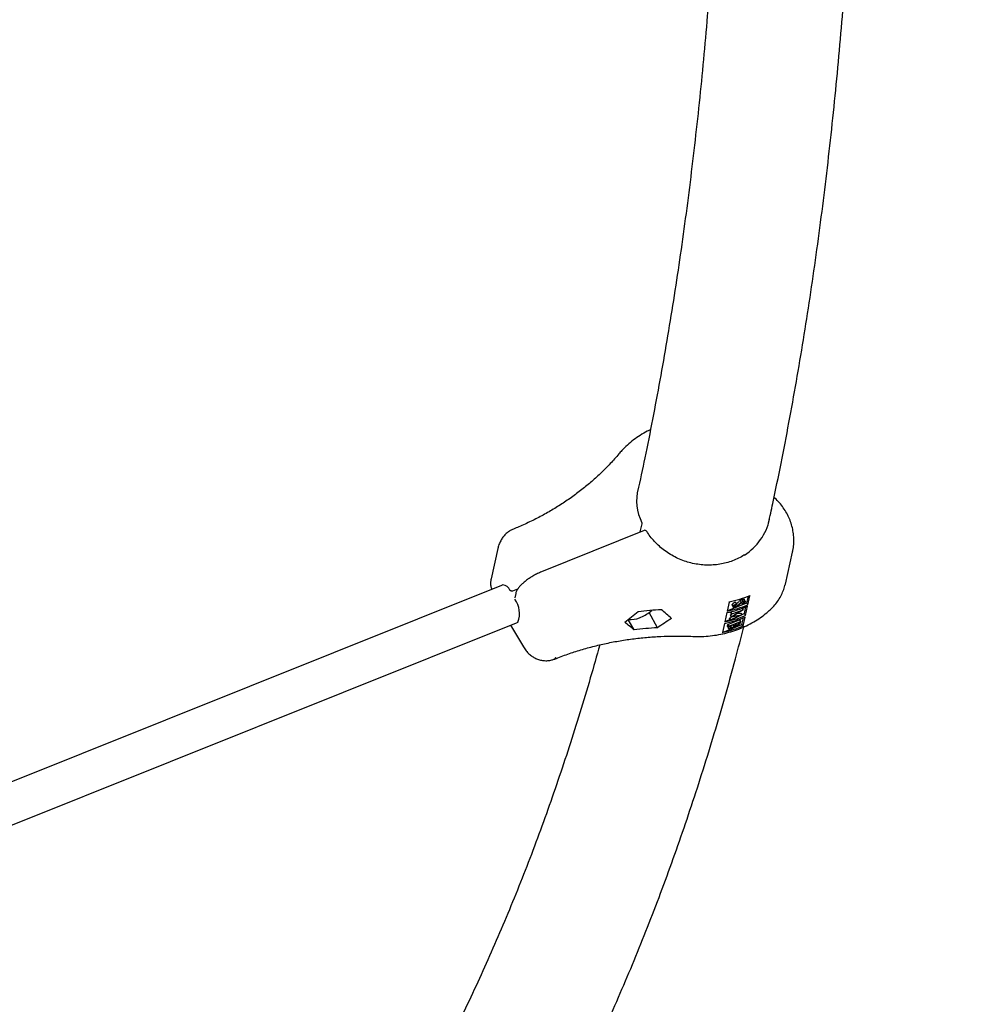
# Model space of a CAD drawing. Units: millimetres. Extents: x 0.084 to 0.351, y 0.011 to 0.273.
# Drawn here: x 0.224 to 0.233, y 0.095 to 0.104 of the extents above; entities that cross this region are included whole.
import ezdxf

# ---------------------------------------------------------------- set-up
doc = ezdxf.new("R2010")
doc.units = ezdxf.units.MM
doc.layers.add('FORMAT', color=7, linetype='Continuous')
doc.styles.add('SLDTEXTSTYLE1', font='TXT', dxfattribs={"width": 0.75})
doc.dimstyles.new('SLDDIMSTYLE0', dxfattribs={"dimtxt": 0.0035, "dimasz": 0.003302, "dimexe": 0, "dimexo": 0.0625, "dimgap": 0.000875, "dimtad": 1, "dimlfac": 50, "dimrnd": 1e-09, "dimzin": 12, "dimdsep": 46, "dimtxsty": 'SLDTEXTSTYLE1', "dimsah": 1, "dimcen": 0.09, "dimadec": 0, "dimazin": 3, "dimtfac": 1, "dimtofl": 0, "dimtmove": 0, "dimatfit": 3, "dimfxl": 1, "dimfrac": 2, "dimtolj": 1, "dimtzin": 12, "dimarcsym": 0})

# ---------------------------------------------------------------- blocks, each defined once
blk = doc.blocks.new('_D_3')
at = {"layer": 'FORMAT', "color": 7, "transparency": 16777216}
for p, q in [((0.1440228091940384, 0.04127414752734609), (0.1440228091940384, 0.2598014965232986)), ((0.3219941321749961, 0.1406577610166004), (0.3219941321749961, 0.2598014965232986)), ((0.3219941321749961, 0.2588014965232986), (0.1440228091940384, 0.2588014965232986))]:
    blk.add_line(p, q, dxfattribs=at)
for points in [[(0.1440228091940384, 0.2588014965232986), (0.1473248091940384, 0.2582934965232986), (0.1473248091940384, 0.2593094965232986)], [(0.3219941321749961, 0.2588014965232986), (0.3186921321749961, 0.2593094965232986), (0.3186921321749961, 0.2582934965232986)]]:
    blk.add_solid(points, dxfattribs=at)
at = {"layer": 'FORMAT', "color": 7, "transparency": 16777216, "char_height": 0.0035, "attachment_point": 1, "style": 'SLDTEXTSTYLE1'}
for s, insert in [('8,90', (0.2514309776195143, 0.2633132334378775)), ('m', (0.2604823666804288, 0.2633132334378774))]:
    blk.add_mtext(s, dxfattribs=dict(at, insert=insert))

msp = doc.modelspace()

# ---------------------------------------------------------------- linework, layer by layer
at = {"color": 7, "linetype": 'Continuous', "lineweight": 25}
for p, q in [((0.2297054269512561, 0.09931920267274963), (0.2297217241801363, 0.09939128241010736)), ((0.2297397380086965, 0.09933304426409895), (0.2288200194883222, 0.09896201612142183)), ((0.2284302611394256, 0.09917162809403621), (0.2283687973715776, 0.09889978480852575)), ((0.2310055567222739, 0.09885297627746542), (0.2310699984652718, 0.09913799061605716)), ((0.2284621941878685, 0.0988394860524182), (0.2203646413963137, 0.09559574946920366)), ((0.2284749635855217, 0.09884461934419453), (0.2284621941878687, 0.09883948605241824)), ((0.2310048147710572, 0.0988497571286908), (0.2310055567222738, 0.09885297627746545)), ((0.2285650257645215, 0.09879103459288721), (0.2286092550800643, 0.098808877357205)), ((0.2285898477896123, 0.0987673150689381), (0.228581369822163, 0.09872981853062669)), ((0.2306609302940263, 0.09868451694818127), (0.2306747275120637, 0.09874553958336146)), ((0.2306703188119709, 0.09866757806567644), (0.2306884025684172, 0.09874755929590195)), ((0.2306890189389731, 0.09875071882628943), (0.2306884025684172, 0.09874755929590195)), ((0.230502907758897, 0.09869152676723053), (0.2304846819571245, 0.09861091729585703)), ((0.2304853035536904, 0.09861366650663012), (0.2306609302940263, 0.09868451694818127)), ((0.230502907758897, 0.09869152676723053), (0.2305034070655936, 0.09869401298459257)), ((0.2305280954759434, 0.09866466069458829), (0.2305393464261018, 0.09864436158839011)), ((0.2305288536566724, 0.09866711753298694), (0.230537854416799, 0.09865087824802857)), ((0.2305551103654209, 0.09869254735130178), (0.2305593169715252, 0.09869011958094993)), ((0.2305551103654209, 0.09869254735130178), (0.2305641111255475, 0.09867630806634349)), ((0.2305562993752442, 0.09866479695831672), (0.230563563761471, 0.0986516904610512)), ((0.2305593169715252, 0.09869011958094993), (0.2305683177316518, 0.09867388029599143)), ((0.2305641111255475, 0.09867630806634349), (0.2305683177316518, 0.09867388029599143)), ((0.2305651330057699, 0.09867394345272049), (0.2305741337658964, 0.09865770416776215)), ((0.2305998183790401, 0.09870472839081004), (0.2306088191391668, 0.09868848910585165)), ((0.2306136117982133, 0.09868672976804971), (0.2306202451285477, 0.09867476182978589)), ((0.2306162159967196, 0.09871407047897718), (0.2306252167568462, 0.09869783119401884)), ((0.2306256099619315, 0.09867296746959824), (0.2306202451285477, 0.09867476182978589)), ((0.2306343233029656, 0.09869334883834391), (0.230635853301636, 0.09869058839544306)), ((0.230647134734072, 0.09869620479928808), (0.2306358837839137, 0.09871650390548614)), ((0.2306484207911887, 0.09857072702442043), (0.2306671905232876, 0.09865374220263995)), ((0.2306703188119709, 0.09866757806567644), (0.2306609302940263, 0.09868451694818127)), ((0.2298595130706525, 0.0984607131835077), (0.2297843182847635, 0.09859638056473566)), ((0.2304815536684413, 0.09859708143282056), (0.2304627839363424, 0.09851406625460102)), ((0.2305099262470939, 0.0985727638552312), (0.2305101718579315, 0.09857385014817023)), ((0.2305099262470939, 0.0985727638552312), (0.2305189270072205, 0.09855652457027275)), ((0.2305101718579315, 0.09857385014817023), (0.2305244065085006, 0.09858278435041484)), ((0.2305101718579315, 0.09857385014817023), (0.2305191726180579, 0.09855761086321205)), ((0.2306171504798783, 0.09857594578925229), (0.2305122882192359, 0.09852716239478787)), ((0.2305133825249476, 0.09853200231382381), (0.2305888385788352, 0.09856711455101824)), ((0.230515730930947, 0.09859843693687301), (0.2305168276684492, 0.09860328761128478)), ((0.230515730930947, 0.09859843693687301), (0.2305247316910736, 0.09858219765191482)), ((0.2305168276684492, 0.09860328761128478), (0.2305318269568686, 0.09860838805705024)), ((0.2305168276684492, 0.09860328761128478), (0.2305258284285757, 0.09858704832632642)), ((0.2305888385788352, 0.09856711455101824), (0.2305189270072205, 0.09855652457027275)), ((0.2305191726180579, 0.09855761086321205), (0.2305980308497791, 0.09860710525630736)), ((0.2305980308497791, 0.09860710525630736), (0.2305247316910736, 0.09858219765191482)), ((0.2305247316910736, 0.09858219765191482), (0.2305258284285757, 0.09858704832632642)), ((0.2305258284285757, 0.09858704832632642), (0.2306274758622161, 0.09862161311420065)), ((0.230627320227626, 0.09862092477016002), (0.2305375903722372, 0.09856458146473474)), ((0.2305375903722372, 0.09856458146473474), (0.2306173085462589, 0.0985766448886686)), ((0.2305745217513452, 0.09858777147171564), (0.2306083077861323, 0.09859288417362688)), ((0.2306083077861323, 0.09859288417362688), (0.2306173085462589, 0.0985766448886686)), ((0.2306162860262026, 0.09857848973225249), (0.2306390322732441, 0.09858766590692522)), ((0.2306173085462589, 0.0985766448886686), (0.2306171504798783, 0.09857594578925229)), ((0.2306199085326859, 0.09863526618559533), (0.2306274758622161, 0.09862161311420065)), ((0.2306274758622161, 0.09862161311420065), (0.230627320227626, 0.09862092477016002)), ((0.2306390322732441, 0.09858766590692522), (0.2306526112635303, 0.09864772335967381)), ((0.2306484207911887, 0.09857072702442043), (0.2306390322732441, 0.09858766590692522)), ((0.2204985097871054, 0.09526156500824409), (0.2285960625786602, 0.09850530159145865)), ((0.2285430489662733, 0.09848406527496467), (0.2286592759463711, 0.09828874714712774)), ((0.2285960625786604, 0.09850530159145866), (0.2286113774307786, 0.09851145815390232)), ((0.2296501782151046, 0.09844275061870855), (0.2295989674359237, 0.09853514575249286)), ((0.2304596556476593, 0.09850023039156444), (0.2304414298458869, 0.09841962092019096)), ((0.2304415075121261, 0.09841996442411814), (0.230617134252462, 0.09849081486566921)), ((0.2304634055329083, 0.09851681546537418), (0.230508042451348, 0.0985348226627684)), ((0.2304874452179135, 0.09847265497413166), (0.2304986961680718, 0.09845235586793356)), ((0.2304881763131255, 0.0984765677755472), (0.2304914592302608, 0.09849108753265501)), ((0.2304914592302608, 0.09849108753265501), (0.2305947092138211, 0.09853274011307314)), ((0.2304914592302608, 0.09849108753265501), (0.2305004599903873, 0.09847484824769666)), ((0.2304971770732521, 0.09846032849058875), (0.2305004599903873, 0.09847484824769666)), ((0.2305004599903873, 0.09847484824769666), (0.2306037099739476, 0.09851650082811486)), ((0.2305032874591094, 0.09854340167974612), (0.230504381764821, 0.09854824159878231)), ((0.2305032874591094, 0.09854340167974612), (0.2305122882192359, 0.09852716239478787)), ((0.230504381764821, 0.09854824159878231), (0.2305237527158068, 0.09855725555313916)), ((0.230504381764821, 0.09854824159878231), (0.2305133825249476, 0.09853200231382381)), ((0.2305099602901602, 0.09847430189894213), (0.23050840880784, 0.09846743996928653)), ((0.2305483481045607, 0.0984897881147388), (0.2305099602901602, 0.09847430189894213)), ((0.2305122882192359, 0.09852716239478787), (0.2305133825249476, 0.09853200231382381)), ((0.2305146974192882, 0.09847606537357304), (0.2305236981794147, 0.09845982608861452)), ((0.2305189270072205, 0.09855652457027275), (0.2305191726180579, 0.09855761086321205)), ((0.2305386839686404, 0.09848588945844156), (0.2305441342682018, 0.09847605595922132)), ((0.230547625862791, 0.09848659376817476), (0.2305483481045607, 0.0984897881147388)), ((0.2305589378464645, 0.09849406017426868), (0.2305582058775329, 0.09849082280620222)), ((0.2305920307899132, 0.0985074103603), (0.2305589378464645, 0.09849406017426868)), ((0.2305654354791482, 0.09849668141602146), (0.2305728029027631, 0.0984833890174006)), ((0.2305905522613072, 0.09850087109191363), (0.2305920307899132, 0.0985074103603)), ((0.2305947092138211, 0.09853274011307314), (0.2306037099739476, 0.09851650082811486)), ((0.2306037099739476, 0.09851650082811486), (0.2306013414100294, 0.09850602509224574)), ((0.230617134252462, 0.09849081486566921), (0.2306307132427479, 0.09855087231841769)), ((0.2306264531653098, 0.09847400156555794), (0.230617134252462, 0.09849081486566921)), ((0.230627208746059, 0.09847690993115836), (0.2306264531653098, 0.09847400156555794)), ((0.230627208746059, 0.09847690993115836), (0.2306452925025055, 0.09855689116138394)), ((0.2304408412919302, 0.09841729572386101), (0.2304414298458869, 0.09841962092019096)), ((0.2289495730019873, 0.09819707136542281), (0.2289498540101584, 0.0981971834704434))]:
    msp.add_line(p, q, dxfattribs=at)
at = {"color": 7, "linetype": 'Continuous', "lineweight": 25, "flags": 128}
msp.add_lwpolyline([(0.2297968800815683, 0.09860547203912501), (0.2298012018345164, 0.09860878008960552), (0.229810986676159, 0.0986166885071239)], dxfattribs=at)
at = {"color": 7, "linetype": 'Continuous', "lineweight": 25}
for centre, radius, start, end in [((0.2297022165912013, 0.09939569307603677), 2.000000000001796e-05, 347.2596420165622, 25.86299668109826), ((0.2297472203918342, 0.09931449665124498), 2.000000000001948e-05, 31.87242822478001, 111.9698818183067), ((0.2284725755163395, 0.0987756843248493), 6.895057278545109e-05, 18.89434494125923, 88.03459964500969), ((0.228405327162252, 0.09858894365792764), 0.0002187534695678272, 339.0527006842718, 35.77112666200428), ((0.230299349146295, 0.09952646550145779), 0.0009470761505429474, 281.0920816204304, 292.8547823555533), ((0.2303024774349762, 0.09954030136450127), 0.0009470761505502253, 281.0920816204689, 292.8547823555081), ((0.2300375572913524, 0.09574377329742034), 0.002881836590680589, 92.81533656291222, 96.99348680317225), ((0.229553751670162, 0.09892818128881695), 0.000404045398773084, 291.0012736374282, 306.9942864198912), ((0.2302805794141948, 0.0994434503232423), 0.0009470761505471842, 281.0920816204639, 292.8547823555346), ((0.2296244109774275, 0.09871192921579214), 0.0001772108498485444, 262.2329736730786, 294.7339625324737), ((0.2302774511255082, 0.09942961446021548), 0.0009470761505574344, 281.092081620558, 292.8547823554992), ((0.2300010605900463, 0.09558235489535168), 0.002881836590655866, 92.81533656288832, 96.99348680318307), ((0.2289301702966214, 0.09819827595974037), 1.944006231952816e-05, 296.324967842616, 356.4474180773908), ((0.2289306994615661, 0.09819820774177498), 1.918191501226519e-05, 296.4039567045885, 356.9390778159687)]:
    msp.add_arc(centre, radius, start, end, dxfattribs=at)
for centre, major_axis, ratio, start_param, end_param in [((0.2302777107181711, 0.0995800136111393), (0.0006006765978471273, -7.818893191965939e-05), 0.8454721475318248, 3.041643508204544, 3.649106008100787), ((0.2302777107181711, 0.09958001361113898), (0.0005631354863357974, -0.0002245770456862223), 0.9109355166927017, 5.70782687900698, 6.426500619870755), ((0.2300513573473374, 0.09570032655870077), (0.002422298720193145, 0.0035009246015114), 0.5338903509724134, 1.033074532367985, 1.072661291015595), ((0.2303510275069854, 0.09702571424026328), (-0.002125610559567531, 0.00237833843078393), 0.2570687591401387, 5.158454698326694, 5.199664962969764), ((0.2302780341043782, 0.09670287743607642), (-0.002125610559567559, 0.002378338430783944), 0.2570687591401393, 5.280287061437209, 5.319873820084794), ((0.22997836394473, 0.09537748975451411), (0.002422298720193117, 0.003500924601511399), 0.5338903509724154, 0.9112421692573894, 0.9524524339004727)]:
    msp.add_ellipse(centre, major_axis=major_axis, ratio=ratio, start_param=start_param, end_param=end_param, dxfattribs=at)
for points, knots in [([(0.2308550130863097, 0.09940085827227382), (0.2308677955338204, 0.09945858587290447), (0.2309067569038457, 0.09963454172227995), (0.2309678503079368, 0.09993373949290145), (0.2310385087800401, 0.1002981736923901), (0.2311052170537875, 0.1006674823387698), (0.2311682287862026, 0.1010413194099962), (0.2312274741065753, 0.1014197392095572), (0.2312829703530507, 0.1018026887936773), (0.2313347119653699, 0.1021901439850884), (0.2313826999257135, 0.1025820726432389), (0.2314269338489936, 0.1029784444390175), (0.2314674141223546, 0.1033792285040541), (0.2315041413373437, 0.1037843944024631), (0.2315371164060392, 0.1041939119093175), (0.2315663404734276, 0.1046077507536816), (0.2315918149159901, 0.1050258805913136), (0.231613541328042, 0.1054482709947073), (0.2316315215134701, 0.1058748914386836), (0.2316457574772093, 0.1063057112883104), (0.2316562514206791, 0.106740699784472), (0.2316630057292096, 0.1071798260395066), (0.2316660229943945, 0.1076230589983077), (0.2316653059109167, 0.1080703675311575), (0.2316608576460193, 0.1085217200380776), (0.2316526804490382, 0.1089770858791338), (0.2316407808315861, 0.1094364299942605), (0.2316251502319135, 0.1098997329399586), (0.2316058371638482, 0.1103669160847974), (0.231582677989078, 0.1108381207122448), (0.2315588039868948, 0.1112676445200824), (0.2315410024012972, 0.1115418012641143), (0.2315335790110941, 0.1116561266132026)], [0, 0, 0, 0, 0.01671888933202515, 0.0509597894402954, 0.08520520576939575, 0.11945433556167, 0.1537064382417675, 0.1879608328652151, 0.2222168953674356, 0.2564740556797435, 0.2907317947703474, 0.3249895709505938, 0.3592468965896095, 0.3935034013294153, 0.4277587531424082, 0.4620126555873778, 0.4962648451736228, 0.5305150888431449, 0.5647631815789608, 0.599008944142587, 0.6332522209421599, 0.667492878030352, 0.7017308012309853, 0.7359658943912122, 0.7701980777538183, 0.8044272864465702, 0.8386534690828191, 0.8728765864674042, 0.9070966104028476, 0.9413135225898586, 0.9755273136162704, 1, 1, 1, 1]), ([(0.230332570254159, 0.1115396801404246), (0.2303361918556993, 0.1114852314359696), (0.2303502173808544, 0.1112743657000498), (0.2303709298419632, 0.1109111385014012), (0.230394695254821, 0.1104500697081859), (0.2304145977879179, 0.1099933189541226), (0.2304309505383893, 0.1095405814538237), (0.230443671217696, 0.1090919815675803), (0.2304527839175852, 0.1086475282432621), (0.2304582846834386, 0.1082072608973572), (0.2304601775302248, 0.1077712103191393), (0.2304584647945739, 0.1073394091314794), (0.2304531497202061, 0.1069118889741753), (0.2304442357653232, 0.1064886812437266), (0.2304317267875566, 0.1060698168795331), (0.230415626993043, 0.1056553264047839), (0.2303959409478326, 0.1052452398982995), (0.2303726735715891, 0.104839586984104), (0.2303458301350363, 0.1044383968152798), (0.2303154162547588, 0.1040416980591102), (0.2302814378888325, 0.1036495188789819), (0.2302439013250683, 0.1032618869242444), (0.2302028131905114, 0.1028788292879234), (0.2301581803750434, 0.1025003725817211), (0.2301100102681863, 0.1021265425710148), (0.2300583098190227, 0.1017573654499025), (0.2300030890426483, 0.1013928634117096), (0.2299443480802766, 0.1010330723907528), (0.2298821253388427, 0.1006779746605965), (0.2298163176091869, 0.1003277493988149), (0.2297500937148348, 0.09999559243867362), (0.2297040850662194, 0.09978258376543371), (0.2296825391993507, 0.09968283172633643)], [0, 0, 0, 0, 0.01192235069305982, 0.04617217761096814, 0.08041876369842056, 0.1146620955066138, 0.1489021658397738, 0.183138974503609, 0.2173725291304103, 0.2516028460778336, 0.2858299514077199, 0.32005388195021, 0.3542746864596042, 0.3884924268668584, 0.4227071796363723, 0.4569190372327355, 0.4911281097035534, 0.5253345263849774, 0.5595384377353313, 0.5937400173038999, 0.6279394638384618, 0.6621370035368703, 0.6963328924464263, 0.7305274190131346, 0.7647209067811701, 0.7989137172424814, 0.8331062528318812, 0.8672988425476841, 0.901491927814016, 0.9356860359398795, 0.9698817472554223, 1, 1, 1, 1]), ([(0.2297970278515082, 0.1002348078934703), (0.2297874812333209, 0.1002304034923203), (0.2297556036374562, 0.1002156965335699), (0.229704868044342, 0.1001854677685893), (0.2296453034496004, 0.1001445912643335), (0.2295903187398591, 0.1000990331957527), (0.2295466481712896, 0.1000564946963478), (0.2295224177893495, 0.1000285340989535), (0.2295134634458737, 0.1000182012534592)], [0, 0, 0, 0, 0.08552035779413802, 0.285565354188667, 0.4852918836125239, 0.6846144679192294, 0.8834492007382854, 1, 1, 1, 1]), ([(0.2295134634458737, 0.1000182012534593), (0.229500939302744, 0.100003529085451), (0.2294639517332744, 0.09996019775109485), (0.2293986486095729, 0.09989061558487157), (0.2293160071086846, 0.09981082133637045), (0.2292286110179895, 0.09973474564048432), (0.2291367649258226, 0.09966252133489956), (0.2290406626512391, 0.09959432752974912), (0.228940533580773, 0.09953032366073031), (0.2288366222681443, 0.09947064022978097), (0.2287291304448442, 0.09941548812691015), (0.2286397736457701, 0.09937450201857523), (0.2285861265776006, 0.0993522948924517), (0.228570205640417, 0.09934570444357717)], [0, 0, 0, 0, 0.05170122432074556, 0.1526892982956903, 0.2535991366729792, 0.3544075472446568, 0.4551228883475683, 0.5557543251676681, 0.6563114493816216, 0.7568039761172439, 0.8572414993022301, 0.9576333022552812, 1, 1, 1, 1]), ([(0.2310685303340204, 0.09913503193545364), (0.2310710142202786, 0.0991452527310607), (0.2310778005539433, 0.09917317741121824), (0.2310820388873377, 0.09922021179232404), (0.2310817751533156, 0.0992752047059945), (0.2310749961582826, 0.099330151703113), (0.231062131533967, 0.09938435027748924), (0.231043229308977, 0.09943721959824803), (0.2310184908031442, 0.0994881214058652), (0.2309882770480723, 0.09953657406422109), (0.230952552117321, 0.09958160902006147), (0.2309240919108284, 0.09961233237251593), (0.2309068448316361, 0.0996269387906861), (0.2309043751807527, 0.0996290303189464)], [0, 0, 0, 0, 0.05872948106206367, 0.1604573692230496, 0.2622942178531013, 0.3643232481441794, 0.4666100091290354, 0.5691980090587999, 0.6721072299511058, 0.7753355187173654, 0.8788623445209743, 0.9826540068297229, 1, 1, 1, 1]), ([(0.2285697493554936, 0.09934551833844762), (0.228560229936628, 0.09934113914746849), (0.2285399080533073, 0.09933179052972474), (0.2285119168243294, 0.09931155385563142), (0.2284861347946022, 0.09928627534457843), (0.2284641684699583, 0.09925680018462357), (0.2284466786066371, 0.09922356602307027), (0.2284355121155309, 0.09919501000402076), (0.2284320783575399, 0.0991773955657001), (0.2284311025948483, 0.0991723901134255)], [0, 0, 0, 0, 0.1364819377471096, 0.2913591736465504, 0.4467879400399824, 0.60465302679875, 0.7664908202113072, 0.933644261949429, 1, 1, 1, 1]), ([(0.2306397203180684, 0.09911513100235318), (0.2306348744923454, 0.09911178841558477), (0.2306141997875883, 0.09909752727651092), (0.2305739074954622, 0.09907727267563037), (0.23051945523151, 0.09905484240426327), (0.2304622160790435, 0.09903822135930035), (0.2304031391520828, 0.09902713769047375), (0.2303427410501673, 0.09902182418008706), (0.2302816733921727, 0.09902230424864085), (0.2302205625751146, 0.09902858188262417), (0.2301600438251136, 0.09904059060061488), (0.2301007442745816, 0.09905820774779692), (0.2300432798209578, 0.09908125168597215), (0.2299882482937925, 0.09910948450061302), (0.2299362217118324, 0.09914261333529714), (0.2298877458525869, 0.09918029573958867), (0.2298433125412597, 0.09922213441861297), (0.229804124655419, 0.09926692679625715), (0.2297787651727367, 0.09930198544916168), (0.2297664577381528, 0.09932148747495508), (0.2297642049095041, 0.09932505724590243)], [0, 0, 0, 0, 0.01858636765436946, 0.07929869659635767, 0.1399746862553991, 0.2006243017064117, 0.2612583751953197, 0.3218877225642106, 0.3825201615160471, 0.4431636686231918, 0.503826074069503, 0.5645135416517041, 0.6252305090946271, 0.6859797503961982, 0.7467625342196154, 0.8075788550937799, 0.8684277129176174, 0.9293074119784748, 0.9870599931726862, 1, 1, 1, 1]), ([(0.228820019488322, 0.09896201612142193), (0.2288140171139652, 0.09895951876088666), (0.2287965908177817, 0.09895226833934048), (0.2287675835549298, 0.09893811808344724), (0.2287340047123112, 0.09891915468761409), (0.2287021331760659, 0.09889833678825974), (0.228672793075972, 0.09887622753799674), (0.2286467221739595, 0.09885331202190292), (0.2286245305097871, 0.0988300432505183), (0.228606922044859, 0.09880676819440773), (0.228595210777854, 0.09878588985044229), (0.2285914364396789, 0.09877281737969201), (0.2285898477896122, 0.09876731506893824)], [0, 0, 0, 0, 0.0559433522524863, 0.1624166318024571, 0.2688710433579228, 0.3754128963882701, 0.4822288179881321, 0.5895799811791109, 0.6978034547201454, 0.8073764322236814, 0.9189231516637086, 1, 1, 1, 1]), ([(0.2283695851434752, 0.09890014227948164), (0.2283682096670994, 0.09889462537165356), (0.2283643634165146, 0.09887919841824744), (0.2283643373138864, 0.09885211754932371), (0.2283677302728271, 0.09882532193324808), (0.2283738633005286, 0.09881006976115563), (0.2283759299867558, 0.09880493013754194)], [0, 0, 0, 0, 0.1753081004022828, 0.4902148052661408, 0.8282143678368782, 1, 1, 1, 1]), ([(0.2308693556447004, 0.09862162363775218), (0.2308774074138057, 0.0986293172680788), (0.230898647833973, 0.09864961292467452), (0.2309289750382924, 0.0986858961132229), (0.2309587575175238, 0.0987307080872799), (0.230982255099816, 0.09877836921863617), (0.230997458749689, 0.09881824596824676), (0.2310025091374377, 0.09884251190826562), (0.2310039958315736, 0.09884965512825633)], [0, 0, 0, 0, 0.1223516584548473, 0.3227614453125421, 0.5223593426619838, 0.7206634690001789, 0.9177710696218847, 0.9999999999999999, 0.9999999999999999, 0.9999999999999999, 0.9999999999999999]), ([(0.2285650257645215, 0.0987910345928872), (0.228562955477886, 0.09879039880743147), (0.2285588151172485, 0.09878912730181977), (0.2285519883355935, 0.09878945877342085), (0.2285456713572487, 0.09879138673119156), (0.2285407579867383, 0.0987944451073181), (0.2285386963972261, 0.09879694035278279), (0.2285378108477979, 0.0987980121777903)], [0, 0, 0, 0, 0.2090509616437433, 0.4180804522445074, 0.6277755640078113, 0.8401121394473958, 1, 1, 1, 1]), ([(0.2305034070655936, 0.09869401298459257), (0.2305351566224123, 0.09870112415971899), (0.230599032425056, 0.09871543087970042), (0.2306589057391701, 0.09873891002361426), (0.2306890189389731, 0.09875071882628943)], [0, 0, 0, 0, 0.4970513951232616, 1, 1, 1, 1]), ([(0.2305292265779834, 0.09866263464423372), (0.2305292220679329, 0.0986626378822075), (0.2305279946972624, 0.09866351906835699), (0.2305284249674949, 0.09866532161245262), (0.2305288536566724, 0.09866711753298694)], [0, 0, 0, 0, 0.003674562710932314, 1, 1, 1, 1]), ([(0.2305288536566724, 0.09866711753298694), (0.2305296853431234, 0.0986692583172549), (0.2305313485431959, 0.09867353944092282), (0.2305405155924231, 0.09868279842131256), (0.2305495726043721, 0.09868884827048915), (0.2305551103654209, 0.09869254735130178)], [0, 0, 0, 0, 0.2798746889497884, 0.5596912182362763, 0.9999999999999999, 0.9999999999999999, 0.9999999999999999, 0.9999999999999999]), ([(0.2305623295377127, 0.09864681364570269), (0.2305581759929903, 0.09864541197734386), (0.2305498583737414, 0.09864260508720513), (0.2305418076812805, 0.09864324790178503), (0.2305374933412078, 0.09864602079978796), (0.2305377340219077, 0.09864925860946167), (0.230537854416799, 0.09865087824802857)], [0, 0, 0, 0, 0.2791824526854648, 0.5590726710873187, 0.7794364156421073, 0.9999999999999999, 0.9999999999999999, 0.9999999999999999, 0.9999999999999999]), ([(0.230537854416799, 0.09865087824802857), (0.23053868610325, 0.09865301903229662), (0.2305403493033223, 0.09865730015596472), (0.2305495163525497, 0.09866655913635403), (0.2305585733644988, 0.09867260898553076), (0.2305641111255475, 0.09867630806634349)], [0, 0, 0, 0, 0.2798746889494333, 0.5596912182352686, 1, 1, 1, 1]), ([(0.2305484441587026, 0.09865515030755871), (0.2305483961923827, 0.09865381943774622), (0.2305483003284728, 0.09865115960509309), (0.230551674176558, 0.09864931586487097), (0.2305571184625636, 0.09864947803908725), (0.2305614154957821, 0.09865095304448404), (0.230563563761471, 0.0986516904610512)], [0, 0, 0, 0, 0.2802553081036877, 0.5601090450050575, 0.7800802094332021, 0.9999999999999999, 0.9999999999999999, 0.9999999999999999, 0.9999999999999999]), ([(0.2305683177316518, 0.09867388029599143), (0.2305632414070565, 0.09867038235388634), (0.2305561642051738, 0.09866550566761723), (0.2305499014858167, 0.09865884528425528), (0.2305489297559511, 0.09865638151399123), (0.2305484441587026, 0.09865515030755871)], [0, 0, 0, 0, 0.5593206424952664, 0.7797817160354845, 1, 1, 1, 1]), ([(0.230598509780741, 0.09867290393601041), (0.2305929555961881, 0.09866760499105866), (0.2305852181906805, 0.09866022315391153), (0.2305718884055933, 0.09865121812058367), (0.2305655136430319, 0.0986482807976784), (0.2305623295377127, 0.09864681364570269)], [0, 0, 0, 0, 0.5601153992620345, 0.7802837543304236, 1, 1, 1, 1]), ([(0.230563563761471, 0.0986516904610512), (0.230565650716485, 0.09865265239969706), (0.230569384153941, 0.09865437325028881), (0.2305726801842745, 0.09865668476649976), (0.2305741337658964, 0.09865770416776215)], [0, 0, 0, 0, 0.5589902170847008, 1, 1, 1, 1]), ([(0.2305651330057699, 0.09867394345272049), (0.2305689105206468, 0.09867697102320558), (0.230575662109063, 0.09868238222884804), (0.2305813012957783, 0.09868785448183903), (0.2305837853565592, 0.09869026500834296)], [0, 0, 0, 0, 0.5595001715187434, 1, 1, 1, 1]), ([(0.2305741337658964, 0.09865770416776215), (0.2305779112807734, 0.09866073173824721), (0.2305846628691897, 0.09866614294388965), (0.2305903020559049, 0.09867161519688077), (0.2305927861166858, 0.09867402572338474)], [0, 0, 0, 0, 0.5595001715204093, 1, 1, 1, 1]), ([(0.2305837853565592, 0.09869026500834296), (0.2305865569565374, 0.09869297529104765), (0.2305915025774894, 0.09869781149794454), (0.2305972791042882, 0.09870261628035285), (0.2305998183790401, 0.09870472839081004)], [0, 0, 0, 0, 0.56041496206928, 1, 1, 1, 1]), ([(0.2305927861166858, 0.09867402572338474), (0.230595557716664, 0.09867673600608941), (0.230600503337616, 0.09868157221298626), (0.2306062798644148, 0.09868637699539447), (0.2306088191391668, 0.09868848910585165)], [0, 0, 0, 0, 0.5604149620669467, 1, 1, 1, 1]), ([(0.2306104210077056, 0.09868426769459787), (0.2306081444875596, 0.09868214565959803), (0.2306040785889239, 0.09867835567371713), (0.2306002116140381, 0.09867456999245404), (0.230598509780741, 0.09867290393601041)], [0, 0, 0, 0, 0.5599057797409546, 1, 1, 1, 1]), ([(0.2305998183790401, 0.09870472839081004), (0.2306027105577809, 0.09870675498408966), (0.230607876634457, 0.09871037493196001), (0.2306136672167007, 0.0987129409997557), (0.2306162159967196, 0.09871407047897718)], [0, 0, 0, 0, 0.5598404596425385, 1, 1, 1, 1]), ([(0.2306088191391668, 0.09868848910585165), (0.2306117113179076, 0.09869051569913125), (0.2306168773945837, 0.09869413564700158), (0.2306226679768274, 0.09869670171479733), (0.2306252167568462, 0.09869783119401884)], [0, 0, 0, 0, 0.5598404596378167, 1, 1, 1, 1]), ([(0.2306245616595982, 0.09869318800692578), (0.2306231078960906, 0.09869254154860088), (0.2306201996831253, 0.09869124832692341), (0.23061518058629, 0.09868817878512604), (0.2306122266113633, 0.0986857514140571), (0.2306104210077056, 0.09868426769459787)], [0, 0, 0, 0, 0.2798352882025278, 0.5598026150970707, 1, 1, 1, 1]), ([(0.2306162159967196, 0.09871407047897718), (0.230619807742335, 0.09871530388147932), (0.2306269883447458, 0.0987177696944652), (0.2306343679077874, 0.09871746095095907), (0.2306361951921378, 0.09871538034472313), (0.2306369974955403, 0.09871446681560449)], [0, 0, 0, 0, 0.3595420658307289, 0.7187949540749613, 1, 1, 1, 1]), ([(0.2306202451285477, 0.09867476182978589), (0.2306243327969082, 0.09867778982321707), (0.2306300268999815, 0.09868200780402708), (0.2306347735147152, 0.09868753559065113), (0.2306354932964022, 0.09868957057824074), (0.230635853301636, 0.09869058839544306)], [0, 0, 0, 0, 0.5598349867128791, 0.7798475407540912, 1, 1, 1, 1]), ([(0.230635853301636, 0.09869058839544306), (0.2306359384109284, 0.0986916134005672), (0.2306361084421094, 0.0986936611538392), (0.2306334828025206, 0.09869498447166261), (0.2306294485699066, 0.09869492026202814), (0.2306261908548035, 0.09869376550508496), (0.2306245616595982, 0.09869318800692578)], [0, 0, 0, 0, 0.280274265034043, 0.5599313893774951, 0.7799200827075137, 1, 1, 1, 1]), ([(0.2306252167568462, 0.09869783119401884), (0.2306288267912506, 0.09869907421206832), (0.2306360439565297, 0.09870155924841512), (0.2306431878042216, 0.09870111570167112), (0.2306465918383278, 0.0986985020140104), (0.2306464115814306, 0.0986957157848082), (0.2306463214540161, 0.09869432268619135)], [0, 0, 0, 0, 0.2794968838884421, 0.5587689700624933, 0.7793870163220082, 1, 1, 1, 1]), ([(0.2306463214540161, 0.09869432268619135), (0.2306456361587979, 0.09869254401756214), (0.2306442656282104, 0.09868898683564045), (0.2306370237861238, 0.09868136176173618), (0.2306299415067163, 0.09867615310236427), (0.2306256099619315, 0.09867296746959824)], [0, 0, 0, 0, 0.2797624057260984, 0.5595003789208073, 1, 1, 1, 1]), ([(0.2301758427637795, 0.09838388656597474), (0.2301900173036045, 0.09838341696976094), (0.2302297772628549, 0.09838209973995629), (0.2302950563317104, 0.098384328979427), (0.2303710374128684, 0.09839221688648603), (0.2304458184266718, 0.09840570115818909), (0.2305188700299233, 0.09842460478752293), (0.2305896858172343, 0.09844883702241444), (0.2306577601255514, 0.0984782415400537), (0.2307226303490048, 0.0985126073047595), (0.2307837457627457, 0.09855176986132994), (0.2308323459292247, 0.09858864424242453), (0.230859701483744, 0.09861302080504605), (0.2308693556447005, 0.09862162363775223)], [0, 0, 0, 0, 0.0549534512038724, 0.1541458846297223, 0.2533559662219704, 0.3525470392445981, 0.4517074581661918, 0.5508199633959463, 0.649860672685054, 0.7487987950606277, 0.847597322754638, 0.9462149460253708, 1, 1, 1, 1]), ([(0.2306264531653098, 0.09847400156555791), (0.2305966984326492, 0.09846232271514546), (0.2305368362061073, 0.09843882655414442), (0.2304729650584332, 0.09842450080728204), (0.2304408412919302, 0.09841729572386101)], [0, 0, 0, 0, 0.497053557469819, 1, 1, 1, 1]), ([(0.230488864406598, 0.09847080330994906), (0.2304886215605569, 0.09847101982533002), (0.230487185007992, 0.09847230061922073), (0.2304877264230709, 0.09847463118596679), (0.2304881763131255, 0.0984765677755472)], [0, 0, 0, 0, 0.1690477933437665, 0.9999999999999999, 0.9999999999999999, 0.9999999999999999, 0.9999999999999999]), ([(0.2305095082699063, 0.09847442433542054), (0.230509659260789, 0.09847444776546851), (0.2305111845323269, 0.09847468444986068), (0.2305130324406041, 0.09847541086673274), (0.2305146974192882, 0.09847606537357304)], [0, 0, 0, 0, 0.09899278847818162, 1, 1, 1, 1]), ([(0.2305513373103265, 0.0984759903696758), (0.230549721147114, 0.0984738750669934), (0.2305464954085623, 0.09846965308411533), (0.2305388174808949, 0.09846347522268606), (0.2305305029295525, 0.09845845435614307), (0.2305252406677489, 0.09845615680499858), (0.2305226087372839, 0.0984550076803298)], [0, 0, 0, 0, 0.2803796474499649, 0.5596163994589347, 0.7797412865802726, 1, 1, 1, 1]), ([(0.2305236981794147, 0.09845982608861452), (0.2305262651909213, 0.0984610090551126), (0.2305314033969722, 0.09846337691579522), (0.2305394790038387, 0.09846945353523096), (0.2305423695726094, 0.09847355314356876), (0.2305441342682018, 0.09847605595922132)], [0, 0, 0, 0, 0.2799877031647661, 0.5604316563718604, 0.9999999999999999, 0.9999999999999999, 0.9999999999999999, 0.9999999999999999]), ([(0.2305441342682018, 0.09847605595922132), (0.2305450008842345, 0.09847810292786219), (0.2305465491472392, 0.09848175996361819), (0.2305472967284747, 0.09848511615326047), (0.230547625862791, 0.09848659376817476)], [0, 0, 0, 0, 0.5597343798206162, 1, 1, 1, 1]), ([(0.2305718996084392, 0.09847864570391235), (0.2305694832985429, 0.09847775405464801), (0.2305646530806182, 0.09847597164243937), (0.2305567558036529, 0.09847438326358732), (0.2305533898748194, 0.09847538158625674), (0.2305513373103265, 0.0984759903696758)], [0, 0, 0, 0, 0.2808766307067332, 0.5614740635299402, 1, 1, 1, 1]), ([(0.2305582058775329, 0.09849082280620222), (0.2305574505726945, 0.09848745063065417), (0.2305565052789525, 0.09848323022019148), (0.2305608204792602, 0.09848120054772908), (0.2305640295106791, 0.09848101610580431), (0.2305681242968594, 0.09848168528370238), (0.2305712435564102, 0.09848282117497414), (0.2305728029027631, 0.0984833890174006)], [0, 0, 0, 0, 0.4986431500040347, 0.6240715340698024, 0.7494449793367135, 0.8747452556169638, 1, 1, 1, 1]), ([(0.2306013414100294, 0.09850602509224574), (0.2306007273174725, 0.09850368747785071), (0.2305995050544854, 0.09849903479232122), (0.2305928736314723, 0.09849085877552252), (0.2305824248832164, 0.0984834409138602), (0.2305754083144356, 0.09848024423528126), (0.2305718996084392, 0.09847864570391235)], [0, 0, 0, 0, 0.2813174482690987, 0.5599219544243706, 0.779934534158378, 0.9999999999999999, 0.9999999999999999, 0.9999999999999999, 0.9999999999999999]), ([(0.2305728029027631, 0.0984833890174006), (0.2305753812035481, 0.09848456908536135), (0.2305792588776906, 0.09848634386627306), (0.2305835899652107, 0.09848963318486746), (0.2305887180706049, 0.09849462244075018), (0.2305897377010153, 0.09849809607887414), (0.2305905522613072, 0.09850087109191363)], [0, 0, 0, 0, 0.2492998885534416, 0.3749383071295871, 0.5006519717079339, 1, 1, 1, 1]), ([(0.2271819774173273, 0.09133634241568397), (0.2272292548926932, 0.0913921263675445), (0.2273364267713771, 0.09151858132045902), (0.2274993111036612, 0.09172191248854064), (0.2276714370254684, 0.09194528498055482), (0.2278400316731797, 0.09217416761752047), (0.228005215026119, 0.09240834495344519), (0.2281669301938683, 0.09264785640088313), (0.2283251678038704, 0.0928926711105726), (0.2284799059457862, 0.09314277524562344), (0.2286311264469607, 0.0933981486020325), (0.2287788106512996, 0.09365877094861275), (0.2289229406854082, 0.09392462041034866), (0.2290634992369165, 0.09419567400280204), (0.229200469715765, 0.09447190760129903), (0.2293338362952009, 0.09475329607098008), (0.2294635839696219, 0.0950398133566617), (0.2295896985845088, 0.09533143259367598), (0.2297121668822479, 0.09562812618153443), (0.2298309764371463, 0.09592986597873238), (0.2299461159482991, 0.09623662303167307), (0.2300575741473459, 0.09654836901968658), (0.2301653438361622, 0.09686507126175256), (0.2302694067285425, 0.09718671173516288), (0.2303697899474583, 0.09751321638656618), (0.2304663549182727, 0.09784471939488407), (0.2305546908402166, 0.098162944046646), (0.230609019144741, 0.09837293969466607), (0.230633865728242, 0.0984689794008386)], [0, 0, 0, 0, 0.03047854309956574, 0.06909088732535112, 0.1077448401323041, 0.1464406232168608, 0.1851781529309446, 0.2239570604150133, 0.2627767144291833, 0.3016362462494355, 0.3405345759941147, 0.3794704397627019, 0.4184424170052423, 0.4574489575881358, 0.4964884080884256, 0.535559036908846, 0.5746590578877844, 0.6137866521458729, 0.6529399879882753, 0.69211723874709, 0.7313165985110799, 0.7705362957455786, 0.8097746048513697, 0.849029855748836, 0.888300441603802, 0.9275848248331123, 0.9668815415412965, 1, 1, 1, 1]), ([(0.2289392384471861, 0.09818103039511179), (0.2289589276897441, 0.09818874068913741), (0.2290167298168813, 0.09821137596290291), (0.229114769658169, 0.0982453046453187), (0.2292339812767603, 0.09828105576536374), (0.229355433381388, 0.09831172141414096), (0.2294787809044698, 0.0983373047405307), (0.2296037457500807, 0.0983577230904804), (0.2297300278315831, 0.09837292553199395), (0.2298573293580558, 0.09838289546304707), (0.229985345154485, 0.09838752188658495), (0.230091643959327, 0.09838718311844083), (0.2301551557772782, 0.09838469650308496), (0.2301758427637796, 0.09838388656597466)], [0, 0, 0, 0, 0.05166657047766053, 0.1516786471952037, 0.2516891680141876, 0.3516863834748196, 0.4516765970913622, 0.5516650965459328, 0.6516556355767662, 0.7516528623203649, 0.8516608562876853, 0.9516831675962814, 1, 1, 1, 1]), ([(0.2305226087372839, 0.09845500768032982), (0.2305180542221819, 0.09845346061804339), (0.2305089400719994, 0.09845036475433354), (0.2305001932057875, 0.0984512175627662), (0.2304965204466144, 0.09845490946494755), (0.2304969580210589, 0.09845852069086836), (0.2304971770732521, 0.09846032849058875)], [0, 0, 0, 0, 0.2791526837057582, 0.5586191781439002, 0.779042313098663, 1, 1, 1, 1]), ([(0.23050840880784, 0.09846743996928653), (0.2305076300968277, 0.09846394000379008), (0.2305064624714704, 0.09845869203837179), (0.2305133023761351, 0.09845722388794412), (0.2305188536915289, 0.09845807490278674), (0.2305220835157176, 0.09845924241986567), (0.2305236981794147, 0.09845982608861452)], [0, 0, 0, 0, 0.4993697513049604, 0.7487717203002487, 0.8744051814518056, 1, 1, 1, 1]), ([(0.2293427891311529, 0.09830760036611434), (0.2293149078141596, 0.0982084250235758), (0.2292572664186897, 0.09800339148296089), (0.2291656186048205, 0.09769865822918876), (0.2290688791737463, 0.09739190621029263), (0.2289686577886633, 0.09709020385911371), (0.2288650603789005, 0.0967934249725925), (0.2287580694133348, 0.09650162125135289), (0.2286477000543007, 0.09621479575761988), (0.2285339582204687, 0.095932963677204), (0.2284168517534715, 0.09565613607151306), (0.2282963873486497, 0.09538432428695137), (0.2281725713053752, 0.0951175388379736), (0.228045409257491, 0.09485578978576054), (0.2279149061854808, 0.09459908672748787), (0.2277810663575929, 0.09434743891322767), (0.2276438933212054, 0.09410085531087593), (0.227503389826433, 0.09385934482108885), (0.2273595580486153, 0.09362291601216013), (0.2272123987761304, 0.09339157869263343), (0.2270619145553649, 0.09316533866236032), (0.2269080981497676, 0.09294421799835656), (0.2267509760158403, 0.09272817991280508), (0.2265904462324128, 0.09251741037242715), (0.2264335838428483, 0.09231970874350892), (0.2263286858220346, 0.09219494760168778), (0.2262796328783986, 0.09213660616483096)], [0, 0, 0, 0, 0.03910663394165605, 0.08084843886949034, 0.1226007030427758, 0.1643649043048734, 0.2061426228184449, 0.2479355423236057, 0.2897454503305277, 0.3315742370187299, 0.3734238925964277, 0.4152965028414904, 0.4571942425293037, 0.4991193664273591, 0.5410741975272766, 0.5830611121723022, 0.6250825217453575, 0.6671408505964849, 0.7092385099253304, 0.751377867385814, 0.793561212268228, 0.8357907162187568, 0.878068389614053, 0.9203960338818233, 0.9627751902952851, 1, 1, 1, 1]), ([(0.2286594595132267, 0.09828884081198304), (0.2286668942514972, 0.09827727679548928), (0.2286812226083079, 0.09825499042191967), (0.228708154989853, 0.09822684474437124), (0.2287372346562789, 0.09820375249599139), (0.2287687282616564, 0.09818589539889898), (0.2288030466172039, 0.0981729886883752), (0.2288395980163108, 0.0981659006541103), (0.2288772364887887, 0.09816552811045992), (0.2289105792277103, 0.09817081196025738), (0.22893044134638, 0.09817788008753406), (0.228938779793545, 0.09818084740470862)], [0, 0, 0, 0, 0.1270176916534262, 0.2447907029243463, 0.3586327992970254, 0.469117321124019, 0.5770031271294688, 0.6942963009479045, 0.8083555772115365, 0.919544489666657, 1, 1, 1, 1])]:
    msp.add_open_spline(points, degree=3, knots=knots, dxfattribs=at)

# ---------------------------------------------------------------- dimensions: what is measured, and where the dimension line sits
at = {"layer": 'FORMAT', "color": 7}
dim = msp.add_linear_dim(base=(0.1440228091940384, 0.2588014965232986), p1=(0.3219941321749961, 0.1396577610166004), p2=(0.1440228091940384, 0.04027414752734609), text='<>m', dimstyle='SLDDIMSTYLE0', dxfattribs=at)
dim.commit()
dim.dimension.update_dxf_attribs({"geometry": '_D_3', "text_midpoint": (0.2581441723921155, 0.2588014965232986), "dimtype": 160})

doc.saveas('drawing.dxf')
